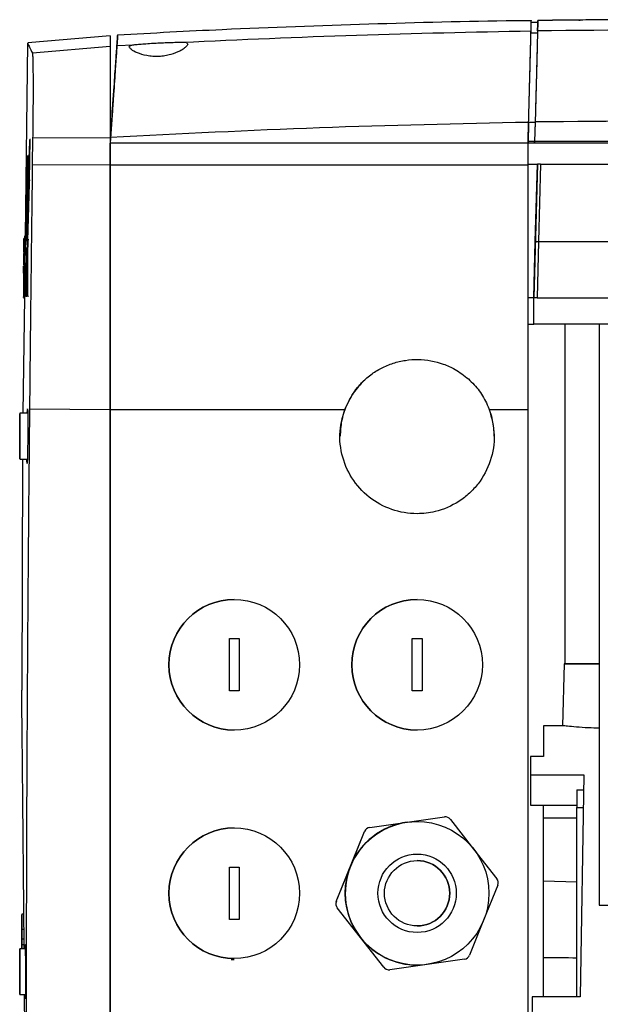
# Model space of a CAD drawing. Units: inches. Extents: x 1138 to 6599, y 823 to 4439.
# Drawn here: x 5968 to 6057, y 2036 to 2187 of the extents above; entities that cross this region are included whole.
import ezdxf

# ---------------------------------------------------------------- set-up
doc = ezdxf.new("R2010")
doc.units = ezdxf.units.IN
doc.header["$MEASUREMENT"] = 0
doc.layers.add('EQUIPMENT', color=6, linetype='Continuous', lineweight=0)

msp = doc.modelspace()

# ---------------------------------------------------------------- linework, layer by layer
at = {"layer": 'EQUIPMENT', "linetype": 'Continuous', "lineweight": 25}
for p, q in [((6047.05, 2186.26), (6046.05, 2186.25)), ((6049.32, 2186.58), (6047.06, 2186.54)), ((6053.31, 2186.63), (6053.54, 2186.63)), ((6046.01, 2184.67), (6047.01, 2184.68)), ((5981.57, 2184.23), (5968.94, 2183.13)), ((5992.64, 2183.24), (5993.25, 2183.17)), ((5968.93, 2183.1), (5968.57, 2153.58)), ((5981.57, 2182.6), (5969.66, 2181.56)), ((5982.61, 2182.71), (5985.2, 2182.85)), ((5993.33, 2183.08), (5993.46, 2182.94)), ((5981.87, 2172.12), (5981.57, 2167.77)), ((6045.65, 2171.01), (6045.57, 2167.77)), ((6045.57, 2168.02), (6045.65, 2170.99)), ((6045.65, 2170.99), (6046.65, 2171.01)), ((6046.65, 2171.03), (6046.57, 2168.02)), ((6046.65, 2171.01), (6046.57, 2168.02)), ((5969.27, 2168.32), (5969.18, 2162.13)), ((5969.39, 2168.32), (5969.27, 2168.32)), ((5969.7, 2168.54), (5969.65, 2164.39)), ((5981.57, 2168.61), (5969.7, 2168.54)), ((5981.63, 2168.67), (5981.57, 2167.77)), ((5981.57, 2168.61), (5981.57, 2164.46)), ((5981.57, 2164.46), (5981.57, 2167.77)), ((5983.01, 2167.77), (5981.57, 2167.77)), ((6045.57, 2167.77), (5983.01, 2167.77)), ((6045.57, 2167.77), (6045.57, 2168.02)), ((6045.57, 2168.02), (6045.57, 2167.77)), ((6045.57, 2168.02), (6045.57, 2168.02)), ((6046.57, 2168.02), (6045.57, 2168.02)), ((6046.57, 2167.77), (6045.57, 2167.77)), ((6045.57, 2164.46), (6045.57, 2167.77)), ((6046.57, 2167.77), (6046.57, 2168.02)), ((6150.79, 2168.02), (6046.57, 2168.02)), ((6046.57, 2168.02), (6046.57, 2167.77)), ((6046.57, 2168.02), (6046.57, 2168.02)), ((6046.57, 2168.02), (6046.57, 2168.02)), ((6150.79, 2167.77), (6046.57, 2167.77)), ((6046.57, 2167.77), (6046.57, 2167.77)), ((6046.57, 2167.77), (6046.57, 2167.77)), ((5969.01, 2165.78), (5968.73, 2165.78)), ((5981.57, 2164.46), (5969.65, 2164.39)), ((5981.57, 2164.46), (6045.57, 2164.46)), ((6045.57, 2164.57), (6046.98, 2164.57)), ((6046.98, 2164.57), (6046.44, 2144.07)), ((6046.66, 2152.71), (6046.98, 2164.57)), ((6047.47, 2164.57), (6047.16, 2152.7)), ((6047.47, 2164.57), (6069.19, 2164.57)), ((5969.18, 2162.13), (5969.3, 2162.13)), ((5968.33, 2151.07), (5968.35, 2153.17)), ((5968.61, 2153.48), (5968.4, 2153.48)), ((5968.59, 2153.18), (5968.55, 2151.32)), ((5968.82, 2153.26), (5968.83, 2152.78)), ((5968.82, 2153.26), (5968.95, 2153.26)), ((5968.6, 2151.22), (5968.62, 2152.83)), ((5968.61, 2151.22), (5968.62, 2151.88)), ((5968.62, 2151.88), (5968.61, 2151.22)), ((5968.62, 2152.83), (5968.63, 2152.83)), ((5968.63, 2152.59), (5968.62, 2152.59)), ((5968.62, 2152.59), (5968.62, 2152.15)), ((5968.62, 2152.15), (5968.62, 2152.15)), ((5968.62, 2151.92), (5968.62, 2151.23)), ((5968.63, 2151.92), (5968.62, 2151.92)), ((5968.62, 2151.88), (5968.62, 2151.88)), ((5968.78, 2151.58), (5968.73, 2151.58)), ((5968.97, 2152.95), (5968.91, 2150.65)), ((5969.09, 2152.95), (5968.97, 2152.95)), ((6046.44, 2144.07), (6046.66, 2152.71)), ((6047.16, 2152.7), (6046.93, 2144.07)), ((6047.16, 2152.7), (6069.19, 2152.7)), ((5968.6, 2151.32), (5968.55, 2151.32)), ((5968.61, 2151.22), (5968.6, 2151.22)), ((5968.62, 2151.23), (5968.61, 2151.22)), ((5968.62, 2151.22), (5968.61, 2151.22)), ((5968.61, 2151.22), (5968.61, 2151.22)), ((5968.62, 2151.23), (5968.62, 2151.23)), ((5968.33, 2149.35), (5968.32, 2148.25)), ((5968.28, 2146.93), (5968.28, 2146.42)), ((5968.36, 2144.37), (5968.4, 2146.53)), ((5968.4, 2146.53), (5968.49, 2146.53)), ((5968.45, 2144.12), (5968.22, 2126.41)), ((5968.25, 2144.38), (5968.25, 2144.38)), ((5968.29, 2144.11), (5968.43, 2144.11)), ((5968.36, 2144.07), (5968.53, 2144.07)), ((5968.68, 2144.37), (5968.61, 2144.37)), ((5968.68, 2144.37), (5968.81, 2144.37)), ((5968.9, 2144.37), (5968.95, 2144.37)), ((5968.95, 2144.37), (5969.07, 2144.37)), ((6046.44, 2144.07), (6045.57, 2144.07)), ((6046.93, 2144.07), (6046.44, 2144.07)), ((6046.44, 2140.07), (6046.44, 2144.07)), ((6046.44, 2140.07), (6046.44, 2144.07)), ((6046.44, 2144.07), (6046.44, 2144.07)), ((6046.44, 2144.07), (6046.44, 2144.07)), ((6046.93, 2144.07), (6069.19, 2144.07)), ((6045.57, 2140.07), (6046.44, 2140.07)), ((6051.19, 2140.07), (6051.19, 2088.07)), ((6056.44, 2140.07), (6056.44, 2051.07)), ((5968.95, 2126.41), (5967.72, 2126.41)), ((5968.87, 2126.41), (5968.9, 2126.93)), ((5969.22, 2127.07), (5981.57, 2127)), ((5981.57, 2127), (6017.51, 2127)), ((6039.62, 2127), (6045.57, 2127)), ((5967.72, 2119.41), (5968.89, 2119.41)), ((5968.15, 2119.41), (5968.06, 2084.01)), ((6000.57, 2097.91), (6000.57, 2097.91)), ((6028.57, 2097.91), (6028.57, 2097.91)), ((5999.82, 2083.91), (5999.82, 2091.91)), ((5999.82, 2091.91), (6001.32, 2091.91)), ((6001.32, 2091.91), (6001.32, 2083.91)), ((6001.32, 2091.91), (6001.32, 2083.91)), ((6001.32, 2091.91), (6001.32, 2091.91)), ((6027.82, 2083.91), (6027.82, 2091.91)), ((6027.82, 2091.91), (6029.32, 2091.91)), ((6029.32, 2091.91), (6029.32, 2083.91)), ((6029.32, 2091.91), (6029.32, 2083.91)), ((6029.32, 2091.91), (6029.32, 2091.91)), ((6051.1, 2088.07), (6050.85, 2078.57)), ((6056.44, 2088.07), (6051.1, 2088.07)), ((6001.32, 2083.91), (5999.82, 2083.91)), ((6001.32, 2083.91), (6001.32, 2083.91)), ((6029.32, 2083.91), (6027.82, 2083.91)), ((6029.32, 2083.91), (6029.32, 2083.91)), ((6000.57, 2077.91), (6000.57, 2077.91)), ((6028.57, 2077.91), (6028.57, 2077.91)), ((6050.85, 2078.57), (6047.94, 2078.57)), ((6047.94, 2078.57), (6047.94, 2073.85)), ((6045.94, 2073.85), (6045.94, 2071.07)), ((6047.94, 2073.85), (6045.94, 2073.85)), ((6045.94, 2071.07), (6054.11, 2071.07)), ((6045.94, 2071.07), (6045.94, 2066.39)), ((6054.11, 2071.07), (6053.52, 2037.07)), ((6053.04, 2068.74), (6054.07, 2068.74)), ((6053.04, 2068.74), (6053.04, 2066.05)), ((6045.94, 2066.39), (6053.04, 2066.39)), ((6047.94, 2064.39), (6047.94, 2066.39)), ((6053.04, 2037.07), (6053.04, 2066.05)), ((6053.04, 2066.05), (6054.02, 2066.05)), ((6021.32, 2063), (6032.75, 2064.6)), ((6027.03, 2063.8), (6032.75, 2064.6)), ((6032.75, 2064.6), (6032.75, 2064.6)), ((6032.89, 2064.61), (6032.89, 2064.61)), ((6033.68, 2064.23), (6037.23, 2059.68)), ((6053.04, 2064.42), (6047.94, 2064.39)), ((6047.94, 2054.81), (6047.94, 2064.39)), ((6000.57, 2062.91), (6000.57, 2062.91)), ((6021.32, 2063), (6027.03, 2063.8)), ((6021.32, 2063), (6021.32, 2063)), ((6028.57, 2063.91), (6028.57, 2063.91)), ((6016.2, 2051.67), (6020.53, 2062.38)), ((6018.37, 2057.03), (6020.53, 2062.38)), ((6020.53, 2062.38), (6020.53, 2062.38)), ((6037.23, 2059.68), (6040.79, 2055.13)), ((5999.82, 2048.91), (5999.82, 2056.91)), ((5999.82, 2056.91), (6001.32, 2056.91)), ((6001.32, 2056.91), (6001.32, 2048.91)), ((6001.32, 2056.91), (6001.32, 2048.91)), ((6001.32, 2056.91), (6001.32, 2056.91)), ((6016.2, 2051.67), (6018.37, 2057.03)), ((6040.93, 2054.14), (6038.76, 2048.79)), ((6047.94, 2054.81), (6053.04, 2054.68)), ((6047.94, 2043.04), (6047.94, 2054.81)), ((6016.2, 2051.67), (6016.2, 2051.67)), ((6019.9, 2046.13), (6016.34, 2050.68)), ((6016.34, 2050.68), (6016.34, 2050.68)), ((6023.45, 2041.58), (6016.34, 2050.68)), ((5968.31, 2049.69), (5968.02, 2049.69)), ((6001.32, 2048.91), (5999.82, 2048.91)), ((6001.32, 2048.91), (6001.32, 2048.91)), ((6038.76, 2048.79), (6036.6, 2043.43)), ((5968.02, 2044.97), (5968.02, 2047.39)), ((5968.02, 2047.39), (5968.02, 2044.97)), ((5968.02, 2045.91), (5968.02, 2047.39)), ((5968.02, 2047.39), (5968.02, 2045.91)), ((5968.02, 2047.39), (5968.33, 2047.39)), ((6023.45, 2041.58), (6019.9, 2046.13)), ((5968.02, 2045.96), (5968.02, 2044.97)), ((5968.02, 2045.05), (5968.02, 2045.96)), ((5968.02, 2045.96), (5968.02, 2045.05)), ((5968.02, 2044.97), (5968.02, 2045.96)), ((5968.02, 2045.91), (5968.02, 2045.91)), ((5968.02, 2045.91), (5968.34, 2045.91)), ((5968.02, 2044.41), (5968.02, 2045.05)), ((5968.02, 2045.05), (5968.02, 2044.41)), ((5968.02, 2045.05), (5968.35, 2045.05)), ((5968.49, 2044.41), (5968.5, 2044.93)), ((5968.55, 2044.41), (5967.72, 2044.41)), ((6047.94, 2037.07), (6047.94, 2043.04)), ((6000.08, 2042.78), (6000.57, 2042.77)), ((6000.57, 2042.91), (6000.57, 2042.91)), ((6023.45, 2041.58), (6023.45, 2041.58)), ((6030.1, 2042.01), (6024.38, 2041.21)), ((6028.57, 2041.91), (6028.57, 2041.91)), ((6035.81, 2042.82), (6030.1, 2042.01)), ((6024.24, 2041.2), (6024.24, 2041.2)), ((5967.72, 2037.41), (5968.59, 2037.41)), ((6046.18, 2037.07), (6046.05, 2022.57)), ((6053.52, 2037.07), (6046.18, 2037.07))]:
    msp.add_line(p, q, dxfattribs=at)
at = {"layer": 'EQUIPMENT', "linetype": 'Continuous', "lineweight": 25, "flags": 128}
for points in [[(5981.57, 2184.23), (5981.57, 2184.23), (5981.57, 2184.13), (5981.57, 2183.82), (5981.57, 2183.31), (5981.57, 2182.6)], [(5981.57, 2182.6), (5981.57, 2182.31), (5981.57, 2181.63), (5981.57, 2180.58), (5981.57, 2179.19), (5981.57, 2177.48), (5981.57, 2175.52), (5981.57, 2173.35), (5981.57, 2171.03), (5981.57, 2168.61)], [(5981.87, 2172.12), (5981.91, 2172.64), (5981.94, 2173.14), (5981.97, 2173.6), (5982, 2174), (5982.02, 2174.33), (5982.04, 2174.57), (5982.05, 2174.72), (5982.05, 2174.77)], [(5982.05, 2174.77), (5982.05, 2174.72), (5982.04, 2174.57), (5982.02, 2174.33), (5982, 2174), (5981.97, 2173.6), (5981.94, 2173.14), (5981.91, 2172.64), (5981.87, 2172.12)], [(5981.87, 2172.12), (5981.9, 2172.6), (5981.94, 2173.07), (5981.97, 2173.51), (5981.99, 2173.9), (5982.02, 2174.22), (5982.03, 2174.48), (5982.05, 2174.66), (5982.05, 2174.76), (5982.05, 2174.76)], [(5982.05, 2174.76), (5982.05, 2174.76), (5982.05, 2174.66), (5982.03, 2174.48), (5982.02, 2174.22), (5981.99, 2173.9), (5981.97, 2173.51), (5981.94, 2173.07), (5981.9, 2172.6), (5981.87, 2172.12)], [(5981.57, 2164.46), (5981.57, 2159.78), (5981.57, 2155.1), (5981.57, 2150.41), (5981.57, 2145.73), (5981.57, 2141.04), (5981.57, 2136.35), (5981.57, 2131.67), (5981.57, 2127)], [(5981.57, 2127), (5981.57, 2131.67), (5981.57, 2136.35), (5981.57, 2141.04), (5981.57, 2145.73), (5981.57, 2150.41), (5981.57, 2155.1), (5981.57, 2159.78), (5981.57, 2164.46)], [(6045.57, 2127), (6045.57, 2131.67), (6045.57, 2136.35), (6045.57, 2141.04), (6045.57, 2145.73), (6045.57, 2150.41), (6045.57, 2155.1), (6045.57, 2159.78), (6045.57, 2164.46)], [(5968.42, 2146.18), (5968.43, 2146.15), (5968.44, 2146.23), (5968.45, 2146.31), (5968.45, 2146.5), (5968.46, 2146.65), (5968.46, 2146.85), (5968.46, 2147.02), (5968.46, 2147.19), (5968.47, 2147.38), (5968.47, 2147.56), (5968.47, 2147.7), (5968.46, 2147.92), (5968.44, 2148.47), (5968.43, 2148.75), (5968.43, 2149.25), (5968.43, 2149.69), (5968.44, 2150.28), (5968.44, 2150.9), (5968.45, 2151.48), (5968.46, 2151.98), (5968.47, 2152.45), (5968.49, 2153.01), (5968.52, 2153.41), (5968.52, 2153.41)], [(5967.72, 2122.91), (5967.72, 2124.04), (5967.72, 2125.06), (5967.72, 2125.84), (5967.72, 2126.3), (5967.72, 2126.39), (5967.72, 2126.11), (5967.72, 2125.48), (5967.72, 2124.57), (5967.72, 2123.48), (5967.72, 2122.33), (5967.72, 2121.24), (5967.72, 2120.33), (5967.72, 2119.7), (5967.72, 2119.42), (5967.72, 2119.51), (5967.72, 2119.98), (5967.72, 2120.76), (5967.72, 2121.77), (5967.72, 2122.91)], [(5967.72, 2122.91), (5967.72, 2124.04), (5967.72, 2125.06), (5967.72, 2125.84), (5967.72, 2126.3), (5967.72, 2126.39), (5967.72, 2126.11), (5967.72, 2125.48), (5967.72, 2124.57), (5967.72, 2123.48), (5967.72, 2122.33), (5967.72, 2121.24), (5967.72, 2120.33), (5967.72, 2119.7), (5967.72, 2119.42), (5967.72, 2119.51), (5967.72, 2119.98), (5967.72, 2120.76), (5967.72, 2121.77), (5967.72, 2122.91)], [(6032.89, 2064.61), (6032.88, 2064.61), (6032.75, 2064.6)], [(6027.03, 2063.8), (6028.47, 2063.91), (6028.57, 2063.91)], [(5967.72, 2040.91), (5967.72, 2042.04), (5967.72, 2043.06), (5967.72, 2043.84), (5967.72, 2044.3), (5967.72, 2044.39), (5967.72, 2044.11), (5967.72, 2043.48), (5967.72, 2042.57), (5967.72, 2041.48), (5967.72, 2040.33), (5967.72, 2039.24), (5967.72, 2038.33), (5967.72, 2037.7), (5967.72, 2037.42), (5967.72, 2037.51), (5967.72, 2037.98), (5967.72, 2038.76), (5967.72, 2039.77), (5967.72, 2040.91)], [(5967.72, 2040.91), (5967.72, 2042.04), (5967.72, 2043.06), (5967.72, 2043.84), (5967.72, 2044.3), (5967.72, 2044.39), (5967.72, 2044.11), (5967.72, 2043.48), (5967.72, 2042.57), (5967.72, 2041.48), (5967.72, 2040.33), (5967.72, 2039.24), (5967.72, 2038.33), (5967.72, 2037.7), (5967.72, 2037.42), (5967.72, 2037.51), (5967.72, 2037.98), (5967.72, 2038.76), (5967.72, 2039.77), (5967.72, 2040.91)]]:
    msp.add_lwpolyline(points, dxfattribs=at)
at = {"layer": 'EQUIPMENT', "linetype": 'Continuous', "lineweight": 25}
for centre, radius in [((6000.57, 2087.91), 10), ((6028.57, 2087.91), 10), ((6000.57, 2052.91), 10), ((6028.57, 2052.91), 11), ((6028.57, 2052.91), 6), ((6028.57, 2052.91), 5)]:
    msp.add_circle(centre, radius, dxfattribs=at)
for centre, radius, start, end in [((6000.57, 2087.91), 10, 90, 270), ((6028.57, 2087.91), 10, 90, 270), ((6032.89, 2063.61), 1, 38, 98), ((6000.57, 2052.91), 10, 90, 270), ((6028.57, 2052.91), 11, 98, 158), ((6021.46, 2062.01), 1, 98, 158), ((6021.46, 2062.01), 1, 98, 158), ((6028.57, 2052.91), 11, 158, 218), ((6028.57, 2052.91), 5, 270, 90), ((6040, 2054.51), 1, 338, 38), ((6017.13, 2051.3), 1, 158, 218), ((6017.13, 2051.3), 1, 158, 218), ((6028.57, 2052.91), 11, 218, 270), ((6035.67, 2043.81), 1, 278, 338), ((6024.24, 2042.2), 1, 218, 278), ((6024.24, 2042.2), 1, 218, 270)]:
    msp.add_arc(centre, radius, start, end, dxfattribs=at)
for centre, major_axis, ratio, start_param, end_param in [((5968.62, 2152.01), (0.02, 1.46), 0.01067, 0.943125, 5.572112), ((5968.62, 2152.01), (0.02, 1.27), 0.01067, 0.810281, 5.572112), ((12484.49, 2071.31), (4665.93, 4608), 0.987584, 2.343842, 2.344982), ((12484.57, 2071.31), (4665.91, 4607.98), 0.987594, 2.344095, 2.344987), ((12484.68, 2071.31), (5823.07, -2925.82), 0.999982, 3.595266, 3.595374), ((6313.04, 2014.62), (606.94, -15.93), 0.039288, 2.014524, 2.023844)]:
    msp.add_ellipse(centre, major_axis=major_axis, ratio=ratio, start_param=start_param, end_param=end_param, dxfattribs=at)
at = {"layer": 'EQUIPMENT', "linetype": 'Continuous', "lineweight": 25, "extrusion": (8.74227e-08, -2.64007e-16, 1)}
for centre, start_param, end_param in [((12484.65, 2071.31), 6.271243, 6.271351), ((12484.71, 2071.31), 6.271209, 6.271377)]:
    msp.add_ellipse(centre, major_axis=(-6516.77, 0, 0), ratio=0.999989, start_param=start_param, end_param=end_param, dxfattribs=at)
at = {"layer": 'EQUIPMENT', "linetype": 'Continuous', "lineweight": 25}
for points, knots in [([(6046.06, 2186.53), (6045.23, 2186.53), (6036.93, 2186.45), (6021.16, 2186.01), (6000.86, 2185.3), (5988.06, 2184.61), (5982.73, 2184.32)], [0, 0, 0, 0, 0.038926, 0.393052, 0.747039, 1, 1, 1, 1]), ([(6046.01, 2184.67), (6046.02, 2185.13), (6046.04, 2186.05), (6046.05, 2186.18), (6046.05, 2186.25)], [0, 0, 0, 0, 0.500093, 1, 1, 1, 1]), ([(6046.02, 2184.97), (6046.03, 2185.4), (6046.05, 2186.27), (6046.06, 2186.68), (6046.06, 2186.55), (6046.06, 2186.55)], [0, 0, 0, 0, 0.499999, 0.999998, 1, 1, 1, 1]), ([(6047.05, 2186.26), (6047.05, 2186.2), (6047.04, 2186.07), (6047.02, 2185.14), (6047.01, 2184.68)], [0, 0, 0, 0, 0.499909, 1, 1, 1, 1]), ([(6047.02, 2184.98), (6047.03, 2185.43), (6047.05, 2186.34), (6047.06, 2186.68), (6047.05, 2186.34), (6047.03, 2185.43), (6047.02, 2184.98)], [0, 0, 0, 0, 0.250043, 0.5, 0.749957, 1, 1, 1, 1]), ([(6058.24, 2186.67), (6057.95, 2186.67), (6057.15, 2186.66), (6055.68, 2186.65), (6053.81, 2186.63), (6051.77, 2186.62), (6050.31, 2186.6), (6049.39, 2186.59), (6049.35, 2186.59), (6049.32, 2186.59)], [0, 0, 0, 0, 0.0650712, 0.1831406, 0.3247504, 0.4964535, 0.710194, 0.8360282, 1, 1, 1, 1]), ([(5992.64, 2183.24), (6001.52, 2183.64), (6019.31, 2184.44), (6037.11, 2184.79), (6046.02, 2184.97)], [0, 0, 0, 0, 0.499632, 1, 1, 1, 1]), ([(6045.65, 2171.01), (6045.67, 2171.87), (6045.72, 2173.63), (6045.79, 2176.19), (6045.85, 2178.64), (6045.91, 2180.82), (6045.95, 2182.6), (6045.99, 2183.91), (6046.01, 2184.74), (6046.01, 2184.89), (6046.02, 2184.97)], [0, 0, 0, 0, 0.1176442, 0.2413744, 0.3695227, 0.5, 0.6304773, 0.7586256, 0.8823558, 1, 1, 1, 1]), ([(6047.02, 2184.98), (6047.01, 2184.91), (6047.01, 2184.75), (6046.99, 2183.92), (6046.95, 2182.62), (6046.91, 2180.83), (6046.85, 2178.66), (6046.79, 2176.21), (6046.72, 2173.64), (6046.67, 2171.89), (6046.65, 2171.03)], [0, 0, 0, 0, 0.117633, 0.24136, 0.369514, 0.5, 0.630486, 0.75864, 0.882367, 1, 1, 1, 1]), ([(6047.01, 2184.68), (6047.01, 2184.61), (6047, 2184.46), (6046.98, 2183.64), (6046.95, 2182.37), (6046.9, 2180.61), (6046.85, 2178.48), (6046.78, 2176.08), (6046.72, 2173.57), (6046.67, 2171.85), (6046.65, 2171.01)], [0, 0, 0, 0, 0.117644, 0.241374, 0.369522, 0.5, 0.630478, 0.758626, 0.882356, 1, 1, 1, 1]), ([(6150.24, 2183.16), (6138.78, 2183.65), (6115.86, 2184.64), (6081.44, 2185.25), (6058.49, 2185.07), (6047.02, 2184.98)], [0, 0, 0, 0, 0.3333501, 0.6666686, 1, 1, 1, 1]), ([(5982.61, 2182.71), (5982.64, 2183.18), (5982.71, 2184.11), (5982.73, 2184.46), (5982.71, 2184.11), (5982.64, 2183.18), (5982.61, 2182.71)], [0, 0, 0, 0, 0.249776, 0.499641, 0.749776, 1, 1, 1, 1]), ([(5985.2, 2182.85), (5985.42, 2182.88), (5985.86, 2182.92), (5986.79, 2182.99), (5987.82, 2183.06), (5988.93, 2183.12), (5989.99, 2183.17), (5991.03, 2183.21), (5991.95, 2183.23), (5992.41, 2183.24), (5992.64, 2183.24)], [0, 0, 0, 0, 0.123113, 0.249961, 0.386967, 0.499902, 0.630551, 0.749942, 0.876553, 1, 1, 1, 1]), ([(6045.65, 2170.99), (6045.67, 2171.83), (6045.72, 2173.55), (6045.78, 2176.07), (6045.85, 2178.46), (6045.9, 2180.6), (6045.95, 2182.35), (6045.98, 2183.63), (6046, 2184.44), (6046.01, 2184.59), (6046.01, 2184.67)], [0, 0, 0, 0, 0.117644, 0.241374, 0.369523, 0.5, 0.630477, 0.758626, 0.882356, 1, 1, 1, 1]), ([(5968.94, 2183.1), (5968.95, 2183.08), (5968.96, 2183.05), (5969.19, 2182.55), (5969.5, 2181.89), (5969.66, 2181.56)], [0, 0, 0, 0, 0.291222, 0.645576, 1, 1, 1, 1]), ([(5981.63, 2168.67), (5981.69, 2169.52), (5981.81, 2171.22), (5981.98, 2173.66), (5982.14, 2175.92), (5982.28, 2177.96), (5982.4, 2179.68), (5982.5, 2181.07), (5982.56, 2182.05), (5982.6, 2182.58), (5982.61, 2182.67), (5982.61, 2182.71)], [0, 0, 0, 0, 0.11638, 0.232758, 0.349153, 0.465544, 0.581601, 0.697654, 0.812861, 0.928064, 1, 1, 1, 1]), ([(5982.61, 2182.71), (5982.6, 2182.64), (5982.59, 2182.49), (5982.54, 2181.74), (5982.46, 2180.62), (5982.36, 2179.14), (5982.23, 2177.33), (5982.09, 2175.24), (5981.96, 2173.49), (5981.89, 2172.42), (5981.87, 2172.17)], [0, 0, 0, 0, 0.136463, 0.272931, 0.40936, 0.545794, 0.682916, 0.820042, 0.958247, 1, 1, 1, 1]), ([(5993.46, 2182.94), (5993.44, 2182.88), (5993.4, 2182.75), (5993.24, 2182.57), (5993.13, 2182.48), (5993.13, 2182.48), (5993.13, 2182.48), (5993.1, 2182.46), (5993.03, 2182.4), (5992.78, 2182.2), (5992.15, 2181.82), (5991.11, 2181.39), (5989.97, 2181.13), (5989.03, 2181.03), (5988.08, 2181.04), (5986.9, 2181.2), (5985.67, 2181.59), (5984.69, 2182.13), (5984.56, 2182.39), (5984.49, 2182.52)], [0, 0, 0, 0, 0.05727, 0.120642, 0.120643, 0.120645, 0.12065, 0.120658, 0.134931, 0.160322, 0.244101, 0.367169, 0.435118, 0.499256, 0.564132, 0.63234, 0.756783, 0.879683, 1, 1, 1, 1]), ([(5984.49, 2182.52), (5984.52, 2182.6), (5984.58, 2182.76), (5984.99, 2182.82), (5985.2, 2182.85)], [0, 0, 0, 0, 0.5000005, 1, 1, 1, 1]), ([(5969.66, 2181.56), (5969.66, 2181.53), (5969.68, 2181.48), (5969.7, 2181.22), (5969.71, 2180.88), (5969.72, 2180.55), (5969.74, 2180.07), (5969.75, 2179.39), (5969.75, 2178.7), (5969.76, 2178.08), (5969.76, 2177.28), (5969.76, 2176.24), (5969.76, 2175.27), (5969.76, 2174.43), (5969.75, 2173.56), (5969.74, 2172.3), (5969.73, 2171.17), (5969.72, 2169.85), (5969.71, 2169.1), (5969.7, 2168.54)], [0, 0, 0, 0, 0.056411, 0.142175, 0.200425, 0.229691, 0.286102, 0.371866, 0.430118, 0.459384, 0.515785, 0.601533, 0.659773, 0.689034, 0.745428, 0.802626, 0.889397, 0.918654, 1, 1, 1, 1]), ([(6150.7, 2169.2), (6139.14, 2169.7), (6116.04, 2170.69), (6081.35, 2171.31), (6058.22, 2171.12), (6046.65, 2171.03)], [0, 0, 0, 0, 0.3333799, 0.6666606, 1, 1, 1, 1]), ([(5968.96, 2158.14), (5969.01, 2159.84), (5969.11, 2163.23), (5969.21, 2166.62), (5969.27, 2168.32)], [0, 0, 0, 0, 0.5, 1, 1, 1, 1]), ([(5968.74, 2153.29), (5968.74, 2153.48), (5968.74, 2153.77), (5968.74, 2154.27), (5968.74, 2154.76), (5968.75, 2155.98), (5968.76, 2157.98), (5968.78, 2160.43), (5968.81, 2162.49), (5968.82, 2163.76), (5968.84, 2164.65), (5968.86, 2165.24), (5968.87, 2165.66), (5968.88, 2165.73), (5968.88, 2165.78)], [0, 0, 0, 0, 0.048081, 0.072121, 0.120202, 0.168283, 0.36082, 0.581189, 0.692516, 0.774726, 0.830732, 0.878052, 0.925391, 1, 1, 1, 1]), ([(5968.89, 2165.74), (5968.89, 2165.7), (5968.91, 2165.59), (5968.92, 2164.69), (5968.94, 2163.17), (5968.95, 2161), (5968.96, 2159.1), (5968.96, 2158.14)], [0, 0, 0, 0, 0.093844, 0.268152, 0.44726, 0.721976, 1, 1, 1, 1]), ([(5969.65, 2164.39), (5969.61, 2161.29), (5969.53, 2155.09), (5969.42, 2145.76), (5969.31, 2136.42), (5969.25, 2130.19), (5969.22, 2127.07)], [0, 0, 0, 0, 0.249242, 0.498785, 0.74924, 1, 1, 1, 1]), ([(6047.47, 2164.57), (6047.41, 2164.57), (6047.31, 2164.57), (6047.2, 2164.57), (6047.12, 2164.57), (6047.05, 2164.57), (6046.99, 2164.57), (6046.98, 2164.57), (6046.98, 2164.57)], [0, 0, 0, 0, 0.239548, 0.371275, 0.500001, 0.631727, 0.760452, 1, 1, 1, 1]), ([(5969.18, 2162.13), (5969.13, 2160.58), (5969.04, 2157.48), (5968.95, 2154.37), (5968.91, 2152.82)], [0, 0, 0, 0, 0.5, 1, 1, 1, 1]), ([(5968.84, 2161.42), (5968.84, 2161.37), (5968.83, 2161.28), (5968.83, 2161.01), (5968.82, 2160.63), (5968.81, 2160), (5968.8, 2158.95), (5968.79, 2157.61), (5968.77, 2155.64), (5968.77, 2154.29), (5968.77, 2153.38)], [0, 0, 0, 0, 0.048291, 0.085305, 0.122382, 0.180661, 0.282309, 0.459154, 0.636652, 1, 1, 1, 1]), ([(5968.91, 2152.82), (5968.91, 2153.13), (5968.9, 2154.67), (5968.9, 2156.71), (5968.89, 2158.78), (5968.88, 2160.25), (5968.86, 2161.1), (5968.85, 2161.54), (5968.85, 2161.48), (5968.85, 2161.48)], [0, 0, 0, 0, 0.0825144, 0.4129793, 0.578094, 0.7452948, 0.9113846, 0.9996353, 1, 1, 1, 1]), ([(5968.41, 2149.35), (5968.41, 2149.68), (5968.42, 2150.41), (5968.43, 2151.39), (5968.44, 2152.37), (5968.44, 2152.99), (5968.43, 2153.18), (5968.43, 2153.26)], [0, 0, 0, 0, 0.132024, 0.297786, 0.466459, 0.750499, 1, 1, 1, 1]), ([(5968.54, 2153.47), (5968.54, 2153.47), (5968.56, 2153.51), (5968.57, 2153.34), (5968.59, 2153.18)], [0, 0, 0, 0, 0.038341, 1, 1, 1, 1]), ([(5968.39, 2152.93), (5968.39, 2152.92), (5968.39, 2152.81), (5968.38, 2152.32), (5968.36, 2151.46), (5968.34, 2150.37), (5968.33, 2149.66), (5968.33, 2149.35)], [0, 0, 0, 0, 0.044994, 0.329726, 0.616755, 0.828209, 1, 1, 1, 1]), ([(5968.52, 2151.62), (5968.52, 2151.62), (5968.51, 2151.61), (5968.5, 2151.53), (5968.5, 2151.37), (5968.49, 2151.2), (5968.49, 2151.06), (5968.49, 2150.89), (5968.49, 2150.71), (5968.48, 2150.51), (5968.48, 2150.32), (5968.48, 2150.07), (5968.49, 2149.88), (5968.51, 2149.64), (5968.52, 2149.23), (5968.53, 2148.68), (5968.52, 2148.17), (5968.52, 2147.57), (5968.51, 2146.95), (5968.51, 2146.3), (5968.5, 2145.66), (5968.48, 2145.04), (5968.46, 2144.47), (5968.44, 2144.17), (5968.42, 2144.05), (5968.41, 2144.08), (5968.41, 2144.09)], [0, 0, 0, 0, 0.043032, 0.086181, 0.107867, 0.116789, 0.125799, 0.132039, 0.139705, 0.149524, 0.159387, 0.171709, 0.225765, 0.332697, 0.440173, 0.476186, 0.512592, 0.538898, 0.565237, 0.592526, 0.624481, 0.656427, 0.710032, 0.814364, 0.921532, 1, 1, 1, 1]), ([(5968.55, 2151.32), (5968.55, 2151.39), (5968.54, 2151.59), (5968.53, 2151.6), (5968.52, 2151.61)], [0, 0, 0, 0, 0.335799, 1, 1, 1, 1]), ([(5968.63, 2152.84), (5968.63, 2152.84), (5968.63, 2152.84), (5968.63, 2152.83), (5968.63, 2152.81), (5968.63, 2152.77), (5968.63, 2152.73), (5968.63, 2152.67), (5968.63, 2152.6), (5968.63, 2152.5), (5968.63, 2152.38), (5968.63, 2152.29), (5968.63, 2152.19), (5968.63, 2152.09), (5968.62, 2152.01), (5968.62, 2151.94), (5968.62, 2151.92), (5968.62, 2151.92), (5968.62, 2151.92)], [0, 0, 0, 0, 0.008051, 0.070149, 0.132228, 0.19431, 0.254896, 0.309139, 0.357835, 0.448408, 0.540558, 0.595161, 0.649755, 0.759962, 0.806011, 0.897007, 0.984455, 1, 1, 1, 1]), ([(5968.62, 2152.15), (5968.62, 2152.16), (5968.62, 2152.16), (5968.62, 2152.15), (5968.62, 2152.15), (5968.62, 2152.18), (5968.63, 2152.23), (5968.63, 2152.29), (5968.63, 2152.37), (5968.63, 2152.43), (5968.63, 2152.49), (5968.63, 2152.54), (5968.63, 2152.58), (5968.63, 2152.59), (5968.63, 2152.58), (5968.63, 2152.58), (5968.63, 2152.58), (5968.63, 2152.58), (5968.63, 2152.59)], [0, 0, 0, 0, 0.039435, 0.117375, 0.195565, 0.275229, 0.353439, 0.443031, 0.517353, 0.592167, 0.656002, 0.730711, 0.820545, 0.895353, 0.932439, 0.963789, 0.983449, 1, 1, 1, 1]), ([(5968.95, 2144.37), (5968.96, 2144.7), (5968.96, 2146.36), (5968.97, 2149.31), (5968.97, 2151.69), (5968.97, 2152.95)], [0, 0, 0, 0, 0.104947, 0.5252782, 1, 1, 1, 1]), ([(5968.35, 2149.13), (5968.36, 2149.44), (5968.36, 2149.97), (5968.37, 2150.61), (5968.38, 2151.04), (5968.39, 2151.42), (5968.39, 2151.42), (5968.4, 2151.42)], [0, 0, 0, 0, 0.195542, 0.334069, 0.472172, 0.629072, 1, 1, 1, 1]), ([(5968.91, 2150.65), (5968.91, 2150.61), (5968.91, 2150.55), (5968.91, 2150.46), (5968.91, 2150.36), (5968.91, 2150.27), (5968.91, 2150.17), (5968.91, 2150.07), (5968.91, 2149.98), (5968.91, 2149.88), (5968.91, 2149.78), (5968.91, 2149.68), (5968.91, 2149.55), (5968.91, 2149.38), (5968.91, 2149.22), (5968.91, 2149.08), (5968.91, 2148.98), (5968.91, 2148.88), (5968.91, 2148.78), (5968.91, 2148.67), (5968.91, 2148.57), (5968.91, 2148.48), (5968.91, 2148.4), (5968.91, 2148.31), (5968.91, 2148.2), (5968.91, 2148.1), (5968.91, 2147.99), (5968.91, 2147.9), (5968.91, 2147.82), (5968.91, 2147.73), (5968.91, 2147.62), (5968.91, 2147.51), (5968.91, 2147.4), (5968.91, 2147.31), (5968.91, 2147.22), (5968.91, 2147.13), (5968.91, 2147.02), (5968.91, 2146.8), (5968.91, 2146.47), (5968.9, 2146.14), (5968.9, 2145.91), (5968.9, 2145.8), (5968.9, 2145.68), (5968.9, 2145.57), (5968.9, 2145.45), (5968.9, 2145.36), (5968.9, 2145.26), (5968.9, 2145.16), (5968.9, 2145.05), (5968.9, 2144.93), (5968.9, 2144.82), (5968.9, 2144.72), (5968.9, 2144.62), (5968.9, 2144.51), (5968.9, 2144.42), (5968.9, 2144.37)], [0, 0, 0, 0, 0.01701, 0.03402, 0.051031, 0.068041, 0.085051, 0.102061, 0.119072, 0.136082, 0.153092, 0.170102, 0.187113, 0.221133, 0.255154, 0.272165, 0.289175, 0.306185, 0.323195, 0.340206, 0.357216, 0.374226, 0.382731, 0.399741, 0.416752, 0.433762, 0.450772, 0.467782, 0.476287, 0.493298, 0.510308, 0.527318, 0.544328, 0.561339, 0.569844, 0.586854, 0.603864, 0.620875, 0.68892, 0.756966, 0.773976, 0.790986, 0.807997, 0.825007, 0.842017, 0.859027, 0.867532, 0.884543, 0.901553, 0.918563, 0.935573, 0.952584, 0.961089, 0.978099, 1, 1, 1, 1]), ([(5968.29, 2147.89), (5968.29, 2148.18), (5968.3, 2148.54), (5968.3, 2148.89), (5968.3, 2148.95)], [0, 0, 0, 0, 0.834218, 1, 1, 1, 1]), ([(5968.32, 2148.25), (5968.31, 2147.84), (5968.3, 2147.02), (5968.3, 2146.24), (5968.29, 2145.63), (5968.29, 2145.16), (5968.29, 2144.84), (5968.29, 2144.69), (5968.29, 2144.64), (5968.29, 2144.59), (5968.29, 2144.53), (5968.29, 2144.47), (5968.29, 2144.4), (5968.3, 2144.34), (5968.3, 2144.29), (5968.3, 2144.25), (5968.3, 2144.22), (5968.3, 2144.19), (5968.3, 2144.16), (5968.31, 2144.06), (5968.32, 2144.25), (5968.33, 2144.4)], [0, 0, 0, 0, 0.09119, 0.182992, 0.203493, 0.286075, 0.366763, 0.386862, 0.396909, 0.406957, 0.427054, 0.447151, 0.467247, 0.507447, 0.527543, 0.547639, 0.587833, 0.607928, 0.628023, 0.708413, 1, 1, 1, 1]), ([(5968.33, 2146.56), (5968.33, 2146.59), (5968.33, 2146.65), (5968.33, 2146.77), (5968.33, 2146.9), (5968.33, 2147.03), (5968.33, 2147.29), (5968.34, 2147.77), (5968.34, 2148.2), (5968.34, 2148.43)], [0, 0, 0, 0, 0.072704, 0.172869, 0.273068, 0.323116, 0.42338, 0.706211, 1, 1, 1, 1]), ([(5968.37, 2146.63), (5968.37, 2146.66), (5968.38, 2146.99), (5968.39, 2147.59), (5968.39, 2148.13), (5968.4, 2148.26)], [0, 0, 0, 0, 0.055023, 0.766336, 1, 1, 1, 1]), ([(5968.35, 2146.5), (5968.35, 2146.49), (5968.34, 2146.29), (5968.34, 2146.19), (5968.33, 2146.12), (5968.33, 2146.12), (5968.33, 2146.14), (5968.33, 2146.16), (5968.33, 2146.19), (5968.33, 2146.22), (5968.33, 2146.26), (5968.33, 2146.29), (5968.33, 2146.35), (5968.33, 2146.4), (5968.33, 2146.46), (5968.33, 2146.48)], [0, 0, 0, 0, 0.015694, 0.246594, 0.499329, 0.62553, 0.688608, 0.720141, 0.751674, 0.814765, 0.846299, 0.877834, 0.90937, 0.972481, 1, 1, 1, 1]), ([(6058.18, 2140.07), (6056.22, 2140.07), (6052.31, 2140.07), (6048.39, 2140.07), (6046.44, 2140.07)], [0, 0, 0, 0, 0.499999, 1, 1, 1, 1]), ([(6020.7, 2131.67), (6020.96, 2131.89), (6021.7, 2132.52), (6023.09, 2133.38), (6024.89, 2134.13), (6026.78, 2134.57), (6029.38, 2134.75), (6032, 2134.27), (6034.58, 2133.12), (6035.77, 2132.19), (6036.43, 2131.67)], [0, 0, 0, 0, 0.058307, 0.171184, 0.284052, 0.396913, 0.509773, 0.737847, 0.852917, 1, 1, 1, 1]), ([(6020.7, 2131.67), (6020.09, 2131.05), (6018.89, 2129.83), (6017.68, 2127.59), (6016.92, 2125.26), (6016.83, 2123.67), (6016.79, 2122.91)], [0, 0, 0, 0, 0.2623, 0.519913, 0.767249, 1, 1, 1, 1]), ([(6017.51, 2127), (6018.08, 2128.21), (6018.91, 2129.94), (6020.28, 2131.27), (6020.7, 2131.67)], [0, 0, 0, 0, 0.6963414, 1, 1, 1, 1]), ([(6036.43, 2131.67), (6037.01, 2131.08), (6038.17, 2129.91), (6039.39, 2127.74), (6040.19, 2125.38), (6040.29, 2123.73), (6040.34, 2122.91)], [0, 0, 0, 0, 0.25, 0.5, 0.75, 1, 1, 1, 1]), ([(5969.22, 2127.07), (5969.18, 2122.79), (5969.09, 2114.21), (5969.02, 2105.15), (5968.97, 2099.31), (5968.96, 2097.19), (5968.94, 2095.07), (5968.93, 2093.48), (5968.91, 2091.37), (5968.9, 2089.26), (5968.89, 2087.15), (5968.88, 2085.57), (5968.86, 2083.47), (5968.85, 2081.36), (5968.84, 2079.26), (5968.83, 2077.17), (5968.82, 2075.07), (5968.81, 2072.98), (5968.8, 2071.41), (5968.79, 2069.33), (5968.78, 2067.24), (5968.78, 2065.16), (5968.77, 2063.6), (5968.76, 2062.04), (5968.76, 2060.49), (5968.75, 2058.93), (5968.75, 2057.38), (5968.75, 2055.83), (5968.74, 2054.28), (5968.74, 2052.73), (5968.73, 2051.18), (5968.73, 2049.64), (5968.73, 2048.1), (5968.73, 2046.56), (5968.72, 2045.02), (5968.72, 2043.48), (5968.72, 2041.95), (5968.72, 2040.42), (5968.72, 2037.36), (5968.72, 2030.75), (5968.72, 2022.71), (5968.74, 2015.78), (5968.74, 2012.35), (5968.75, 2010.4), (5968.75, 2008.94), (5968.76, 2007.49), (5968.76, 2006.05), (5968.77, 2004.61), (5968.77, 2003.17), (5968.78, 2001.74), (5968.78, 2000.33), (5968.79, 1998.91), (5968.79, 1997.51), (5968.8, 1995.65), (5968.81, 1993.8), (5968.82, 1991.98), (5968.82, 1990.62), (5968.83, 1989.28), (5968.83, 1987.94), (5968.84, 1986.62), (5968.85, 1985.32), (5968.85, 1984.02), (5968.86, 1982.73), (5968.87, 1981.45), (5968.88, 1979.75), (5968.88, 1978.52), (5968.89, 1977.7)], [0, 0, 0, 0, 0.080733, 0.161623, 0.171712, 0.19189, 0.201979, 0.212068, 0.222157, 0.242335, 0.252424, 0.262513, 0.272602, 0.29278, 0.302869, 0.312958, 0.333136, 0.343225, 0.353314, 0.363403, 0.383581, 0.39367, 0.403758, 0.413847, 0.423936, 0.434025, 0.444114, 0.454203, 0.464292, 0.474381, 0.48447, 0.494559, 0.504648, 0.514737, 0.524826, 0.534915, 0.545004, 0.555093, 0.565182, 0.605539, 0.68627, 0.726629, 0.746807, 0.756896, 0.766985, 0.777074, 0.787164, 0.797253, 0.807342, 0.817431, 0.82752, 0.837609, 0.847698, 0.857787, 0.877966, 0.888055, 0.898144, 0.908233, 0.918323, 0.928412, 0.938501, 0.94859, 0.958679, 0.969001, 0.979323, 1, 1, 1, 1]), ([(5968.95, 2126.58), (5968.95, 2126.31), (5968.96, 2125.78), (5968.96, 2124.54), (5968.96, 2123.15), (5968.94, 2121.73), (5968.92, 2120.44), (5968.9, 2119.42), (5968.87, 2118.8), (5968.85, 2118.64), (5968.83, 2118.91), (5968.82, 2119.19), (5968.82, 2119.34), (5968.82, 2119.41)], [0, 0, 0, 0, 0.105087, 0.210173, 0.315253, 0.420333, 0.525426, 0.630537, 0.735664, 0.840796, 0.945923, 0.978524, 1, 1, 1, 1]), ([(5968.92, 2127.06), (5968.92, 2127.07), (5968.93, 2127.14), (5968.94, 2126.92), (5968.94, 2126.64), (5968.95, 2126.58)], [0, 0, 0, 0, 0.11092, 0.785988, 1, 1, 1, 1]), ([(5981.57, 2127), (5981.57, 2126.46), (5981.57, 2125.39), (5981.57, 2123.78), (5981.57, 2122.17), (5981.57, 2120.57), (5981.57, 2118.96), (5981.57, 2117.36), (5981.57, 2115.76), (5981.57, 2114.16), (5981.57, 2112.55), (5981.57, 2110.95), (5981.57, 2109.36), (5981.57, 2107.76), (5981.57, 2106.16), (5981.57, 2104.57), (5981.57, 2102.97), (5981.57, 2101.38), (5981.57, 2099.79), (5981.57, 2098.2), (5981.57, 2096.61), (5981.57, 2095.02), (5981.57, 2093.43), (5981.57, 2091.85), (5981.57, 2090.26), (5981.57, 2088.68), (5981.57, 2087.1), (5981.57, 2085.52), (5981.57, 2083.94), (5981.57, 2082.36), (5981.57, 2080.79), (5981.57, 2079.21), (5981.57, 2077.64), (5981.57, 2076.07), (5981.57, 2074.5), (5981.57, 2072.93), (5981.57, 2071.36), (5981.57, 2069.79), (5981.57, 2068.23), (5981.57, 2066.67), (5981.57, 2065.1), (5981.57, 2063.54), (5981.57, 2061.99), (5981.57, 2060.43), (5981.57, 2058.87), (5981.57, 2057.32), (5981.57, 2055.77), (5981.57, 2054.22), (5981.57, 2052.67), (5981.57, 2051.12), (5981.57, 2049.58), (5981.57, 2048.04), (5981.57, 2046.5), (5981.57, 2044.96), (5981.57, 2043.42), (5981.57, 2041.89), (5981.57, 2040.35), (5981.57, 2038.82), (5981.57, 2037.3), (5981.57, 2035.77), (5981.57, 2034.25), (5981.57, 2032.73), (5981.57, 2031.21), (5981.57, 2029.7), (5981.57, 2028.18), (5981.57, 2026.68), (5981.57, 2025.17), (5981.57, 2023.67), (5981.57, 2022.17), (5981.57, 2020.68), (5981.57, 2019.18), (5981.57, 2017.7), (5981.57, 2016.21), (5981.57, 2014.74), (5981.57, 2013.26), (5981.57, 2011.79), (5981.57, 2010.33), (5981.57, 2009.03), (5981.57, 2008.06), (5981.57, 2007.42), (5981.57, 2006.77), (5981.57, 2005.81), (5981.57, 2004.77), (5981.57, 2003.81), (5981.57, 2003.09), (5981.57, 2002.37), (5981.57, 2001.66), (5981.57, 2000.95), (5981.57, 2000.16), (5981.57, 1999.45), (5981.57, 1998.82), (5981.57, 1998.2), (5981.57, 1997.42), (5981.57, 1996.64), (5981.57, 1996.02), (5981.57, 1995.4), (5981.57, 1994.63), (5981.57, 1993.86), (5981.57, 1993.25), (5981.57, 1992.64), (5981.57, 1991.88), (5981.57, 1991.12), (5981.57, 1990.52), (5981.57, 1989.92), (5981.57, 1989.24), (5981.57, 1988.5), (5981.57, 1987.83), (5981.57, 1987.16), (5981.57, 1986.5), (5981.57, 1985.85), (5981.57, 1985.19), (5981.57, 1984.54), (5981.57, 1983.89), (5981.57, 1983.25), (5981.57, 1982.61), (5981.57, 1981.97), (5981.57, 1981.34), (5981.57, 1980.71), (5981.57, 1980.09), (5981.57, 1979.47), (5981.57, 1978.84), (5981.57, 1978.32), (5981.57, 1977.89), (5981.57, 1977.47), (5981.57, 1977.16), (5981.57, 1976.95)], [0, 0, 0, 0, 0.010042, 0.020085, 0.030127, 0.040169, 0.050212, 0.060254, 0.070296, 0.080339, 0.090381, 0.100424, 0.110466, 0.120508, 0.13055, 0.140593, 0.150635, 0.160677, 0.17072, 0.180762, 0.190804, 0.200846, 0.210889, 0.220931, 0.230973, 0.241016, 0.251058, 0.2611, 0.271142, 0.281185, 0.291227, 0.301269, 0.311311, 0.321354, 0.331396, 0.341438, 0.351481, 0.361523, 0.371565, 0.381607, 0.39165, 0.401692, 0.411734, 0.421776, 0.431819, 0.441861, 0.451903, 0.461946, 0.471988, 0.48203, 0.492073, 0.502115, 0.512157, 0.5222, 0.532242, 0.542284, 0.552327, 0.562369, 0.572411, 0.582454, 0.592496, 0.602538, 0.612581, 0.622623, 0.632665, 0.642708, 0.65275, 0.662793, 0.672835, 0.682878, 0.69292, 0.702963, 0.713005, 0.723048, 0.73309, 0.743132, 0.753175, 0.763222, 0.769917, 0.773265, 0.776612, 0.783307, 0.79335, 0.798371, 0.803392, 0.808413, 0.813434, 0.81846, 0.823485, 0.83018, 0.833527, 0.836874, 0.84357, 0.850265, 0.853613, 0.85696, 0.863656, 0.870351, 0.873699, 0.877046, 0.883743, 0.890437, 0.893785, 0.897132, 0.903829, 0.90885, 0.913871, 0.918893, 0.923914, 0.928935, 0.933956, 0.938977, 0.944001, 0.949022, 0.954044, 0.959065, 0.964086, 0.969108, 0.974129, 0.97915, 0.984172, 0.989447, 0.992085, 0.994723, 1, 1, 1, 1]), ([(5981.57, 1976.95), (5981.57, 1978.98), (5981.57, 1983.04), (5981.57, 1989.61), (5981.57, 1996.43), (5981.57, 2003.47), (5981.57, 2010.67), (5981.57, 2020.43), (5981.57, 2030.4), (5981.57, 2043.02), (5981.57, 2053.22), (5981.57, 2066.08), (5981.57, 2076.45), (5981.57, 2089.49), (5981.57, 2100), (5981.57, 2113.37), (5981.57, 2121.51), (5981.57, 2127)], [0, 0, 0, 0, 0.049867, 0.099725, 0.149574, 0.199416, 0.249253, 0.299087, 0.398785, 0.448614, 0.548289, 0.598118, 0.697789, 0.747617, 0.847294, 0.897124, 1, 1, 1, 1]), ([(5981.57, 2127), (5981.57, 2125.8), (5981.57, 2123.41), (5981.57, 2119.83), (5981.57, 2116.25), (5981.57, 2112.68), (5981.57, 2109.11), (5981.57, 2105.55), (5981.57, 2102), (5981.57, 2095.49), (5981.57, 2089), (5981.57, 2079.52), (5981.57, 2073), (5981.57, 2066.52), (5981.57, 2063.04), (5981.57, 2058.99), (5981.57, 2054.38), (5981.57, 2049.78), (5981.57, 2045.77), (5981.57, 2041.77), (5981.57, 2037.79), (5981.57, 2033.26), (5981.57, 2029.32), (5981.57, 2024.83), (5981.57, 2020.38), (5981.57, 2014.85), (5981.57, 2009.67), (5981.57, 2005.36), (5981.57, 2001.81), (5981.57, 1998.78), (5981.57, 1995.74), (5981.57, 1992.73), (5981.57, 1989.22), (5981.57, 1985.52), (5981.57, 1982.43), (5981.57, 1979.64), (5981.57, 1977.93), (5981.57, 1976.95)], [0, 0, 0, 0, 0.02239, 0.04478, 0.06717, 0.089597, 0.111987, 0.134377, 0.156767, 0.179185, 0.257558, 0.280185, 0.36015, 0.38254, 0.404932, 0.427322, 0.460906, 0.494508, 0.516898, 0.53929, 0.572875, 0.595265, 0.628874, 0.651264, 0.684849, 0.718473, 0.763258, 0.791245, 0.808047, 0.837774, 0.855626, 0.873463, 0.903212, 0.933363, 0.957486, 0.97558, 1, 1, 1, 1]), ([(6039.62, 2127), (6039.97, 2125.7), (6040.66, 2123.11), (6039.98, 2119.07), (6038.41, 2116.09), (6036.6, 2114.12), (6034.5, 2112.48), (6031.74, 2111.3), (6028.18, 2110.88), (6024.61, 2111.48), (6021.09, 2113.41), (6018.4, 2116.4), (6016.85, 2120.12), (6016.58, 2123.84), (6017.23, 2126.06), (6017.51, 2127)], [0, 0, 0, 0, 0.0877524, 0.1754946, 0.2634799, 0.3069906, 0.3517764, 0.4392664, 0.5001492, 0.5866627, 0.6731617, 0.760091, 0.8477241, 0.9357438, 1, 1, 1, 1]), ([(6045.57, 1976.95), (6045.57, 1978.98), (6045.57, 1983.06), (6045.57, 1989.64), (6045.57, 1996.47), (6045.57, 2003.51), (6045.57, 2010.71), (6045.57, 2020.47), (6045.57, 2030.44), (6045.57, 2043.06), (6045.57, 2053.27), (6045.57, 2066.13), (6045.57, 2076.5), (6045.57, 2089.54), (6045.57, 2100.05), (6045.57, 2113.4), (6045.57, 2121.53), (6045.57, 2127)], [0, 0, 0, 0, 0.050007, 0.100027, 0.149876, 0.199718, 0.249555, 0.299389, 0.399086, 0.448916, 0.548591, 0.598419, 0.69809, 0.747919, 0.847595, 0.897425, 1, 1, 1, 1]), ([(6051.19, 2088.07), (6051.29, 2088.07), (6051.48, 2088.07), (6052.98, 2088.07), (6054.75, 2088.07), (6056.01, 2088.07), (6056.44, 2088.07)], [0, 0, 0, 0, 0.284121, 0.568243, 0.852364, 1, 1, 1, 1]), ([(5967.98, 2084.01), (5967.98, 2083.97), (5967.98, 2083.87), (5967.99, 2083.16), (5968, 2082.06), (5968.01, 2080.52), (5968.03, 2078.57), (5968.06, 2076.22), (5968.08, 2073.5), (5968.11, 2070.39), (5968.15, 2066.93), (5968.18, 2063.19), (5968.22, 2059.19), (5968.26, 2054.88), (5968.3, 2050.35), (5968.33, 2046.84), (5968.35, 2044.82), (5968.35, 2044.41)], [0, 0, 0, 0, 0.074105, 0.142916, 0.212205, 0.283005, 0.35433, 0.423143, 0.492445, 0.563268, 0.634612, 0.703361, 0.772599, 0.842593, 0.913609, 0.982154, 1, 1, 1, 1]), ([(6056.44, 2078.2), (6055.88, 2078.21), (6054.6, 2078.24), (6052.88, 2078.36), (6051.51, 2078.49), (6050.92, 2078.56), (6050.87, 2078.57), (6050.85, 2078.57)], [0, 0, 0, 0, 0.181166, 0.417462, 0.655488, 0.894138, 1, 1, 1, 1]), ([(5968.02, 2047.39), (5968.02, 2047.64), (5968.02, 2048.15), (5968.02, 2048.84), (5968.02, 2049.37), (5968.02, 2049.66), (5968.02, 2049.73), (5968.02, 2049.5), (5968.02, 2049.04), (5968.02, 2048.4), (5968.02, 2047.8), (5968.02, 2047.46), (5968.02, 2047.39)], [0, 0, 0, 0, 0.104783, 0.211105, 0.321461, 0.424746, 0.534825, 0.644444, 0.745907, 0.857668, 0.969535, 1, 1, 1, 1]), ([(5968.02, 2047.39), (5968.02, 2047.56), (5968.02, 2047.84), (5968.02, 2048.14), (5968.02, 2048.32), (5968.02, 2048.41), (5968.02, 2048.37), (5968.02, 2048.21), (5968.02, 2047.97), (5968.02, 2047.68), (5968.02, 2047.47), (5968.02, 2047.39)], [0, 0, 0, 0, 0.159876, 0.26453, 0.36879, 0.48361, 0.597705, 0.69684, 0.80368, 0.919868, 1, 1, 1, 1]), ([(5968.52, 2045.06), (5968.52, 2045.07), (5968.53, 2045.14), (5968.54, 2044.92), (5968.55, 2044.64), (5968.55, 2044.58)], [0, 0, 0, 0, 0.110944, 0.785462, 1, 1, 1, 1]), ([(5968.55, 2044.58), (5968.56, 2044.31), (5968.57, 2043.78), (5968.59, 2042.54), (5968.6, 2041.16), (5968.6, 2039.73), (5968.6, 2038.44), (5968.59, 2037.44), (5968.58, 2036.81), (5968.56, 2036.78), (5968.56, 2036.76)], [0, 0, 0, 0, 0.127789, 0.255577, 0.383357, 0.511123, 0.638879, 0.766634, 0.894396, 1, 1, 1, 1]), ([(5968.41, 2037.41), (5968.41, 2036.89), (5968.43, 2034.68), (5968.46, 2030.75), (5968.5, 2025.63), (5968.54, 2020.52), (5968.58, 2015.37), (5968.62, 2009.44), (5968.66, 2002.81), (5968.7, 1996.45), (5968.73, 1991.17), (5968.76, 1986.88), (5968.78, 1982.87), (5968.8, 1979.11), (5968.82, 1975.66), (5968.83, 1972.56), (5968.85, 1969.82), (5968.86, 1967.42), (5968.87, 1965.08), (5968.88, 1963.03), (5968.88, 1962.41), (5968.88, 1962.09)], [0, 0, 0, 0, 0.0153478, 0.0651712, 0.1133755, 0.1619102, 0.2109594, 0.2607201, 0.3332759, 0.406988, 0.4569385, 0.5053099, 0.5540314, 0.6032808, 0.6532428, 0.7015993, 0.7502794, 0.7994678, 0.8493627, 0.92397, 1, 1, 1, 1]), ([(5968.56, 2036.73), (5968.55, 2036.81), (5968.54, 2036.91), (5968.53, 2037.19), (5968.53, 2037.35), (5968.52, 2037.41)], [0, 0, 0, 0, 0.663259, 0.86812, 1, 1, 1, 1])]:
    msp.add_open_spline(points, degree=3, knots=knots, dxfattribs=at)
for points in [[(5981.63, 2168.67), (5992.29, 2169.23), (6013.62, 2170.33), (6034.97, 2170.79), (6045.65, 2171.01)], [(6046.66, 2152.71), (6046.67, 2152.71), (6046.69, 2152.71), (6046.8, 2152.71), (6046.97, 2152.71), (6047.1, 2152.7), (6047.16, 2152.7)], [(6056.44, 2051.07), (6056.46, 2051.07), (6056.51, 2051.07), (6056.88, 2051.07), (6057.43, 2051.07), (6057.93, 2051.07), (6058.18, 2051.07)]]:
    msp.add_open_spline(points, degree=3, dxfattribs=at)

doc.saveas('drawing.dxf')
